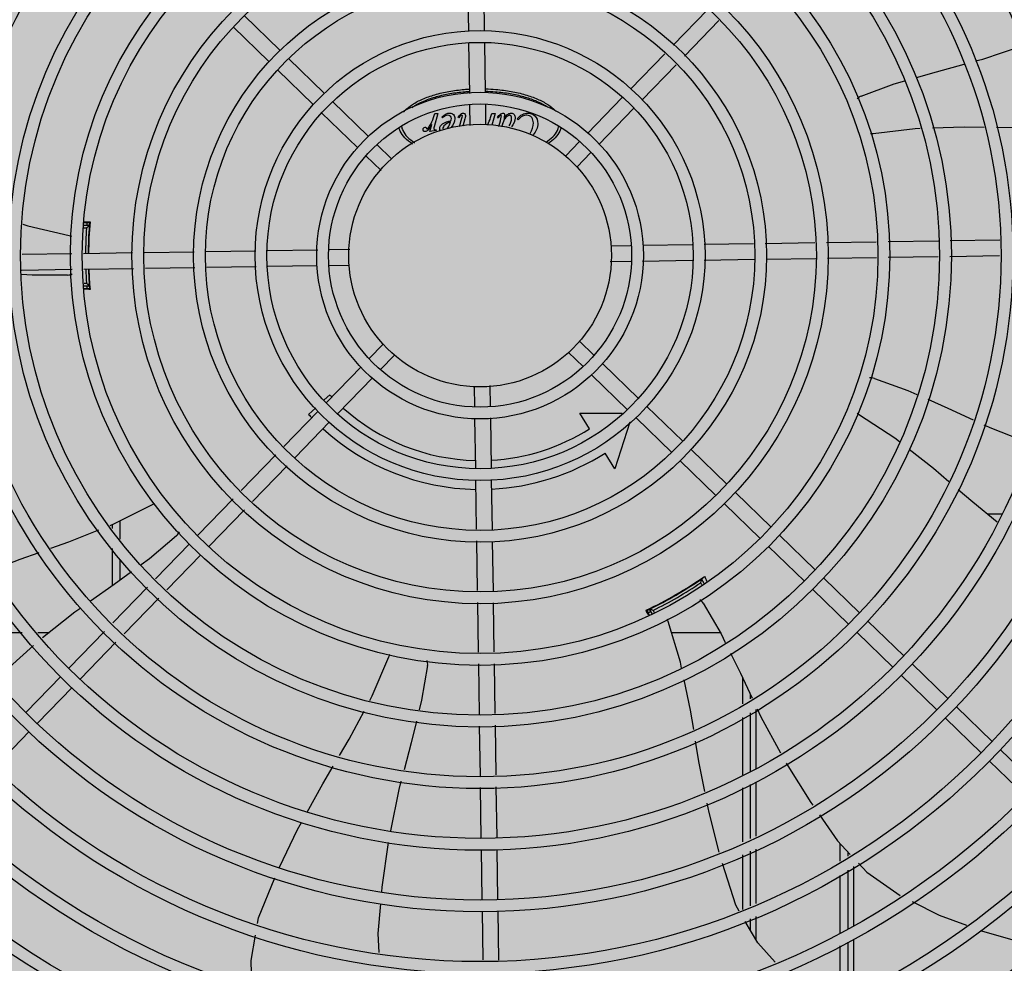
# Model space of a CAD drawing. Units: millimetres. Extents: x 3003 to 3489, y 1208 to 1442.
# Drawn here: x 3086 to 3086, y 1337 to 1337 of the extents above; entities that cross this region are included whole.
import ezdxf

# ---------------------------------------------------------------- set-up
doc = ezdxf.new("R2010")
doc.units = ezdxf.units.MM
doc.layers.add('-teeqpp', color=252, linetype='Continuous')
doc.layers.add('ARQ-GRADIL', color=32, linetype='Continuous', lineweight=15)

msp = doc.modelspace()

# ---------------------------------------------------------------- hatches: boundary and pattern name
at = {"layer": 'ARQ-GRADIL'}
h = msp.add_hatch(color=253, dxfattribs=at)
h.dxf.hatch_style = 1
h.paths.add_polyline_path([(3092.21401805694, 1334.907506136165), (3092.21401805694, 1335.027506136539), (3092.194018057387, 1335.027506136539), (3092.194018057387, 1335.057506144649), (3078.437266301319, 1335.057506136538), (3078.437266301319, 1343.026447036059), (3093.13726630168, 1343.026447036059), (3093.133980643775, 1334.907506136165), (3093.287266301674, 1334.907506136165), (3093.287266301674, 1343.176447036431), (3078.287266301325, 1343.176447036431), (3078.287266301325, 1334.907506136166)])
edge = h.paths.add_edge_path()
edge.add_line((3078.287266301325, 1343.176447036431), (3090.032764394947, 1343.176447036432))
edge.add_line((3093.287266301674, 1343.176447036431), (3078.287266301325, 1343.176447036431))
edge.add_line((3078.287266301325, 1335.101346897648), (3078.287266301325, 1343.176447036431))
edge.add_line((3078.437266301319, 1343.026447036059), (3078.437266301319, 1335.057506136538))
edge.add_line((3093.13726630168, 1343.026447036059), (3078.437266301319, 1343.026447036059))
edge.add_line((3078.287266301325, 1343.176447036431), (3078.287266301325, 1332.876447036618))
h = msp.add_hatch(color=253, dxfattribs=at)
h.dxf.hatch_style = 1
h.paths.add_polyline_path([(3087.832863196133, 1336.65385574227), (3087.836362971967, 1336.657355966361), (3087.831125108772, 1341.426296642364), (3085.603125112494, 1341.42615405129), (3085.601625283553, 1341.423474389443), (3085.600362975921, 1336.65721286399), (3085.603863199313, 1336.653713087866)])

# ---------------------------------------------------------------- linework, layer by layer
at = {"layer": '-teeqpp'}
for p, q in [((3086.223785959402, 1337.338495294878), (3086.223498235005, 1337.357542341889)), ((3086.229785274553, 1337.338585920015), (3086.229501740002, 1337.3573556024)), ((3086.301568960144, 1337.333252608159), (3086.314708423291, 1337.346795128041)), ((3086.151862098063, 1337.331320262828), (3086.138261562256, 1337.344516014994)), ((3086.305875199686, 1337.329074533039), (3086.319014662803, 1337.342617052921)), ((3086.147684024108, 1337.327014023752), (3086.134083487369, 1337.34020977685)), ((3086.224141931233, 1337.314930388087), (3086.223853928982, 1337.33399580823)), ((3086.230136497513, 1337.315335424931), (3086.229853244134, 1337.334086432436)), ((3086.168692316757, 1337.314990954788), (3086.155091778185, 1337.328186706954)), ((3086.285357980624, 1337.31654434962), (3086.29844877195, 1337.330036706605)), ((3086.164514240939, 1337.310684714781), (3086.150913702367, 1337.323880467878)), ((3086.289664218303, 1337.312366275431), (3086.302755010561, 1337.325858631486)), ((3086.268997151564, 1337.299681647064), (3086.282224425157, 1337.31331467008)), ((3086.185522531726, 1337.298661645816), (3086.171921994085, 1337.311857397982)), ((3086.224326840703, 1337.302689553553), (3086.224209141524, 1337.310481159331)), ((3086.230320674905, 1337.303143071325), (3086.230208456705, 1337.310571784468)), ((3086.273303391105, 1337.295503572875), (3086.286530663768, 1337.309136595891)), ((3086.18134445777, 1337.29435540674), (3086.167743919198, 1337.307551158906)), ((3086.210325476494, 1337.305727405788), (3086.210823596731, 1337.307286161312)), ((3086.212012209885, 1337.307286236749), (3086.210581928214, 1337.302232763113)), ((3086.210823596731, 1337.307286161312), (3086.212012209885, 1337.307286236749)), ((3086.213713384771, 1337.305627982446), (3086.213499843826, 1337.305869957746)), ((3086.220012316028, 1337.30562838664), (3086.219756077814, 1337.305792066583)), ((3086.220264164919, 1337.302382155636), (3086.221122648784, 1337.305443398037)), ((3086.222261450413, 1337.305279775837), (3086.221481608008, 1337.30247427182)), ((3086.232090599528, 1337.305728799046), (3086.232588724392, 1337.307287554571)), ((3086.233777332919, 1337.307287630008), (3086.232502074897, 1337.302781880216)), ((3086.232588724392, 1337.307287554571), (3086.233777332919, 1337.307287630008)), ((3086.234916235887, 1337.305522574426), (3086.234688462558, 1337.305778793374)), ((3086.24252481955, 1337.304903844686), (3086.242225864654, 1337.305202760117)), ((3086.208895214265, 1337.300367886515), (3086.209713544157, 1337.303115268552)), ((3086.211101576379, 1337.301072651835), (3086.211393389923, 1337.301072670461)), ((3086.211393389923, 1337.301072670461), (3086.21131511878, 1337.300787970738)), ((3086.235196898589, 1337.302329994121), (3086.23580598169, 1337.304540423059)), ((3086.21131511878, 1337.300787970738), (3086.208895214265, 1337.300367886515)), ((3086.194540194511, 1337.289912369416), (3086.188752209985, 1337.295528089011)), ((3086.260739005505, 1337.291170178295), (3086.265865489912, 1337.296453919576)), ((3086.190362119624, 1337.285606131272), (3086.184574136029, 1337.291221850866)), ((3086.265045244115, 1337.286992104107), (3086.270171729454, 1337.292275845387)), ((3086.078206018035, 1337.263685227686), (3086.076975668503, 1337.263685148524)), ((3086.079291085377, 1337.264685296768), (3086.077060179304, 1337.264685153344)), ((3086.077227876885, 1337.265728091204), (3086.079540057733, 1337.265728239284)), ((3086.079295231538, 1337.262185296358), (3086.079199777377, 1337.26218529077)), ((3086.277931462201, 1337.256949294673), (3086.285360175868, 1337.257061512524)), ((3086.290123815982, 1337.257133472094), (3086.30887482564, 1337.257416725473)), ((3086.313374311793, 1337.257484693394), (3086.332143994033, 1337.257768228964)), ((3086.336629072945, 1337.257835980819), (3086.355516235882, 1337.258121290558)), ((3086.360001313892, 1337.258189041482), (3086.378935802712, 1337.258475065546)), ((3086.383418167838, 1337.258542776422), (3086.402635206598, 1337.258833068737)), ((3086.407123158583, 1337.258900864364), (3086.426022425628, 1337.259186356643)), ((3086.072640877696, 1337.253848175832), (3086.053671972665, 1337.253561632091)), ((3086.095780365328, 1337.254197720752), (3086.077123242822, 1337.253915886709)), ((3086.119152608137, 1337.254550782347), (3086.100265445172, 1337.254265472607)), ((3086.142684733742, 1337.254906257929), (3086.123637685188, 1337.25461853327)), ((3086.166249640183, 1337.255262229906), (3086.147184219894, 1337.254974227713)), ((3086.178490473728, 1337.255447139346), (3086.170698868736, 1337.255329439731)), ((3086.360369305373, 1337.252193915972), (3086.379026428839, 1337.252475750015)), ((3086.383508793005, 1337.252543460892), (3086.402477698967, 1337.252830004634)), ((3086.406965651883, 1337.252897800261), (3086.425864917065, 1337.253183292539)), ((3086.119520598687, 1337.248555656837), (3086.100633434819, 1337.248270347097)), ((3086.142775358006, 1337.248906942399), (3086.124005676697, 1337.24862340776)), ((3086.166025854719, 1337.249258165562), (3086.147274846923, 1337.248974912183)), ((3086.178218208529, 1337.249442342983), (3086.170789493902, 1337.249330124201)), ((3086.277659196973, 1337.250944497378), (3086.285450802926, 1337.251062196994)), ((3086.289900030518, 1337.25112940775), (3086.308965450836, 1337.251417409943)), ((3086.313464936959, 1337.251485378796), (3086.332511984582, 1337.251773102523)), ((3086.336997062593, 1337.251840855309), (3086.355884227391, 1337.252126164117)), ((3086.072731504725, 1337.247848860302), (3086.053514464132, 1337.247558567056)), ((3086.096148355878, 1337.248202595243), (3086.077213867989, 1337.247916571179)), ((3086.077292893707, 1337.242685168364), (3086.078207362428, 1337.242685227038)), ((3086.077308000137, 1337.241685170063), (3086.0792925571, 1337.241685296723)), ((3086.079200928899, 1337.244185290614), (3086.079296383991, 1337.244185297133)), ((3086.079232062518, 1337.243251878151), (3086.07927818295, 1337.242597606347)), ((3086.079294346112, 1337.242383432889), (3086.079277797208, 1337.242601015919)), ((3086.079316219329, 1337.242106421234), (3086.079294346112, 1337.242383432889)), ((3086.07936670845, 1337.241521626094), (3086.079352736108, 1337.241675040068)), ((3086.077323752847, 1337.24064224431), (3086.079541663245, 1337.240642385872)), ((3086.191104426586, 1337.219399532617), (3086.185977942208, 1337.214115792268)), ((3086.265787551077, 1337.220785505453), (3086.271575534672, 1337.215169785859)), ((3086.195410665197, 1337.215221458429), (3086.190284180789, 1337.209937717148)), ((3086.26160947619, 1337.216479267308), (3086.267397460716, 1337.210863547714)), ((3086.274805214794, 1337.212036229984), (3086.288405752434, 1337.198840477818)), ((3086.182846279596, 1337.210888064781), (3086.169619007894, 1337.197255040833)), ((3086.270627138975, 1337.20772999184), (3086.284227676616, 1337.194534238742)), ((3086.187152519137, 1337.206709989661), (3086.173925246504, 1337.193076966645)), ((3086.23182283093, 1337.203702083172), (3086.231940529177, 1337.195910477394)), ((3086.168768292016, 1337.198260287137), (3086.170852911439, 1337.200191156322)), ((3086.225828995825, 1337.203248565399), (3086.225941214957, 1337.195819852257)), ((3086.166485452427, 1337.194025362225), (3086.153394660169, 1337.180533005239)), ((3086.162782828716, 1337.192716280313), (3086.165479492148, 1337.195214052068)), ((3086.266041480426, 1337.193197247886), (3086.282193855745, 1337.193198281655)), ((3086.269784445335, 1337.187281994463), (3086.266041480426, 1337.193197247886)), ((3086.291635428831, 1337.195706921013), (3086.305235967432, 1337.182511168846)), ((3086.170791691037, 1337.189847287105), (3086.15770089878, 1337.17635493105)), ((3086.226013174149, 1337.191056211793), (3086.226296426567, 1337.172305203357)), ((3086.232007738537, 1337.191461248638), (3086.23229574265, 1337.172395828494)), ((3086.285051360274, 1337.18974976273), (3086.279409209455, 1337.172071342671)), ((3086.287457355807, 1337.191400682868), (3086.301057892545, 1337.17820492977)), ((3086.150274471976, 1337.177317103685), (3086.137135010692, 1337.163774583803)), ((3086.279409209455, 1337.172071342671), (3086.275666244545, 1337.177986596094)), ((3086.308465647554, 1337.179377612041), (3086.322066184263, 1337.166181859875)), ((3086.304287571736, 1337.175071373896), (3086.317888109376, 1337.16187562173)), ((3086.154580709655, 1337.173139028565), (3086.141441249302, 1337.159596509614)), ((3086.226364395216, 1337.16780571671), (3086.226647930699, 1337.149036034325)), ((3086.232363711329, 1337.167896341847), (3086.232651435696, 1337.148849294835)), ((3086.325295864385, 1337.163048304), (3086.338896400163, 1337.149852551834)), ((3086.134014820635, 1337.160558682249), (3086.120608096723, 1337.146740702295)), ((3086.321117788567, 1337.158742065856), (3086.334718324374, 1337.145546312758)), ((3086.138321058314, 1337.156380607129), (3086.124914335304, 1337.142562627175)), ((3086.426823227476, 1337.154765758046), (3086.421283965886, 1337.154765404144)), ((3086.091081746693, 1337.145197264233), (3086.091081292964, 1337.15229233572)), ((3086.088081485955, 1337.14926794389), (3086.08808138447, 1337.150863984914)), ((3086.117474541256, 1337.143511022755), (3086.104512117729, 1337.13015097318)), ((3086.226715682204, 1337.144550956169), (3086.227000990343, 1337.125663792097)), ((3086.232719187202, 1337.144364215748), (3086.233004496272, 1337.125477052608)), ((3086.342126078423, 1337.14671899596), (3086.355726616092, 1337.133523242862)), ((3086.088082877467, 1337.127523823024), (3086.088081970795, 1337.141708537319)), ((3086.337948003536, 1337.142412756884), (3086.351548542137, 1337.129217003786)), ((3086.091082739454, 1337.129694840254), (3086.091082230602, 1337.137637857662)), ((3086.121780778935, 1337.139332948567), (3086.10881835634, 1337.12597289806)), ((3086.310317718641, 1337.128769005963), (3086.310270263711, 1337.128851188661)), ((3086.312568718465, 1337.127870403544), (3086.312113595733, 1337.128658584633)), ((3086.312283029386, 1337.130062632577), (3086.312185808419, 1337.129994946846)), ((3086.313427189612, 1337.128383484983), (3086.312436964289, 1337.130098354386)), ((3086.358956295283, 1337.130389686988), (3086.372556832924, 1337.117193933891)), ((3086.101389264061, 1337.126932324225), (3086.088238581272, 1337.11337824011)), ((3086.354778221327, 1337.126083448843), (3086.368378758037, 1337.112887695746)), ((3086.105695503603, 1337.122754250036), (3086.092544820814, 1337.109200165921)), ((3086.227068743711, 1337.121178714873), (3086.227354766145, 1337.102244225645)), ((3086.23307224964, 1337.120991974452), (3086.233354082228, 1337.102334851713)), ((3086.292582647132, 1337.116268597857), (3086.291540211197, 1337.118314165936)), ((3086.292191092841, 1337.118512444512), (3086.292180463016, 1337.118507853092)), ((3086.292519115624, 1337.118597080314), (3086.293632571512, 1337.116668800206)), ((3086.293927734266, 1337.11815741969), (3086.294540814982, 1337.117095688672)), ((3086.294681859507, 1337.119851095916), (3086.294729837521, 1337.119768007973)), ((3086.375786511183, 1337.114060378016), (3086.389387048853, 1337.10086462585)), ((3086.085115728564, 1337.110159592086), (3086.071601815448, 1337.096231133991)), ((3086.029472567766, 1337.109740327427), (3086.053727522593, 1337.109741879941)), ((3086.059704626546, 1337.109742262715), (3086.064118029418, 1337.109742544906)), ((3086.300942613902, 1337.109757702181), (3086.319537339338, 1337.109758891479)), ((3086.371608437227, 1337.10975413894), (3086.385208974897, 1337.096558387705)), ((3086.089421968077, 1337.105981517897), (3086.075908054058, 1337.092053058871)), ((3086.227422476731, 1337.097761860432), (3086.227712770414, 1337.078544821904)), ((3086.233421792814, 1337.0978524865), (3086.233708338214, 1337.078883581178)), ((3086.392616727112, 1337.097731069045), (3086.406217265684, 1337.084535316878)), ((3086.06846825905, 1337.093001455383), (3086.055272506127, 1337.079400917829)), ((3086.328085755041, 1337.082575187401), (3086.32808513219, 1337.092325354309)), ((3086.388438653156, 1337.0934248309), (3086.402039189866, 1337.080229078734)), ((3086.07277449766, 1337.088823380263), (3086.059578745669, 1337.07522284271)), ((3086.331085637487, 1337.08442469252), (3086.331085539087, 1337.08595999548)), ((3086.333096453934, 1337.080395967082), (3086.333096838104, 1337.057912784011)), ((3086.409446944875, 1337.081401761004), (3086.423047481584, 1337.068206007907)), ((3086.328087490153, 1337.055480294244), (3086.328086092209, 1337.077306947985)), ((3086.331087406389, 1337.056776327395), (3086.331085974655, 1337.079156453104)), ((3086.405268869988, 1337.07709552286), (3086.418869406697, 1337.063899768831)), ((3086.227780564935, 1337.074056869687), (3086.228066057475, 1337.055157603079)), ((3086.233776132735, 1337.074395628029), (3086.234061625276, 1337.055496362352)), ((3086.056445188339, 1337.071993164101), (3086.043608314691, 1337.058762514347)), ((3086.426277159843, 1337.065072452032), (3086.439877697513, 1337.051876699866)), ((3086.422099085888, 1337.060766212956), (3086.435699623557, 1337.04757046079)), ((3086.228133852025, 1337.050669650861), (3086.228422494008, 1337.031561890931)), ((3086.234129420757, 1337.051008410135), (3086.23442181012, 1337.031652517931)), ((3086.328089119269, 1337.030014915706), (3086.328087802204, 1337.050593548769)), ((3086.331089036436, 1337.031310947926), (3086.331087719401, 1337.051889580057)), ((3086.33309692626, 1337.052757603431), (3086.33309727731, 1337.032178554067)), ((3086.333097361362, 1337.027291708009), (3086.333097716283, 1337.006549052277)), ((3086.365089158279, 1337.029400742927), (3086.365089592101, 1337.022620797472)), ((3086.228490462657, 1337.027062405215), (3086.228776690244, 1337.008114566409)), ((3086.234489778769, 1337.027153030352), (3086.234776006327, 1337.008205192478)), ((3086.328090766662, 1337.004273913184), (3086.32808943132, 1337.025128169299)), ((3086.331090680221, 1337.005637063028), (3086.331089348517, 1337.026424200588)), ((3086.368089363284, 1337.026197101304), (3086.368089466835, 1337.024569556431)), ((3086.370341158427, 1336.998146927298), (3086.370339716245, 1337.020680213661)), ((3086.365089935002, 1337.01726988455), (3086.365091334693, 1336.995401447953)), ((3086.368089810668, 1337.019218644441), (3086.368091245457, 1336.996764596866)), ((3086.228844658893, 1337.003615079762), (3086.229124238408, 1336.985107276903)), ((3086.234843974976, 1337.00370570583), (3086.235126943341, 1336.984973423497)), ((3086.333097800772, 1337.00162012534), (3086.333097949579, 1336.992833422811)), ((3086.331091278857, 1336.996263472678), (3086.331090994542, 1337.000708239467)), ((3086.365091649975, 1336.990472625324), (3086.365092978681, 1336.969720282906)), ((3086.368091562573, 1336.991835774237), (3086.36809288604, 1336.971145443933)), ((3086.370342817957, 1336.97221431447), (3086.370341496818, 1336.992858136387))]:
    msp.add_line(p, q, dxfattribs=at)
for points in [[(3086.416756830192, 1337.327259442152), (3086.419513582528, 1337.328010375926), (3086.434511808925, 1337.333020993823)], [(3086.394216732543, 1337.320999635698), (3086.401843396815, 1337.323197052197), (3086.412426648501, 1337.326079909073)], [(3086.373170092337, 1337.313891724066), (3086.385798060611, 1337.318574021885), (3086.389829037637, 1337.319735439808)], [(3086.39565190715, 1337.301506344543), (3086.393732546057, 1337.301443753147), (3086.377746918223, 1337.299540846923)], [(3086.420001483827, 1337.301974046358), (3086.412446346584, 1337.302054021822), (3086.400305053204, 1337.301658085862)], [(3086.443861512656, 1337.302071933949), (3086.43217197903, 1337.301845213713), (3086.424718002104, 1337.301924119086)], [(3086.377746890284, 1337.299540857167), (3086.377155461479, 1337.299474198685), (3086.376735758661, 1337.299506582634)], [(3086.053975935166, 1337.265146470943), (3086.055910613198, 1337.26451292386), (3086.071582290678, 1337.260833874659)], [(3086.079333894027, 1337.264496799873), (3086.079342145399, 1337.264592686051), (3086.079351195555, 1337.264694815816), (3086.079359330163, 1337.264784853288), (3086.079366320729, 1337.264860801713), (3086.079372211751, 1337.264922218711), (3086.07937702602, 1337.264969412552), (3086.079380694034, 1337.265002732479), (3086.079383078161, 1337.265022587345)], [(3086.071582289776, 1337.260833862552), (3086.072160239869, 1337.260694407241), (3086.072540061649, 1337.260522100457)], [(3086.070974746762, 1337.245783095562), (3086.057507057018, 1337.245702192502), (3086.053473022867, 1337.245979120338)], [(3086.079352736108, 1337.241675040068), (3086.079344539073, 1337.241767249384), (3086.079335687637, 1337.241869727464), (3086.079326240883, 1337.241982797475), (3086.079316219329, 1337.242106421234)], [(3086.079385052565, 1337.241344441043), (3086.079385057251, 1337.241344418691), (3086.079383559946, 1337.241356381529), (3086.07938082177, 1337.24138009859), (3086.079377047993, 1337.241415376158), (3086.079372324616, 1337.241462544852), (3086.07936670845, 1337.241521626094)], [(3086.378240008037, 1337.206427391001), (3086.390923314916, 1337.201897138113), (3086.394443376469, 1337.200335270108)], [(3086.398550165423, 1337.198513067642), (3086.406186383726, 1337.195124841609), (3086.415790340673, 1337.190694826969)], [(3086.372521479511, 1337.192492074647), (3086.372026322772, 1337.192820610793), (3086.371724318523, 1337.19311631968)], [(3086.387723290608, 1337.182313993887), (3086.385989464309, 1337.183675050118), (3086.372521469267, 1337.192492068128)], [(3086.419874176979, 1337.188811076188), (3086.422816476129, 1337.187453884946), (3086.437612188499, 1337.181617785559)], [(3086.406625543589, 1337.167048542143), (3086.400716904623, 1337.172114006558), (3086.391425769877, 1337.179407547542)], [(3086.425032463346, 1337.151741905452), (3086.415693210044, 1337.15927484663), (3086.410090311764, 1337.164078202413)], [(3086.103284841504, 1337.158453714417), (3086.103817278649, 1337.158718411194), (3086.104220216584, 1337.158830894472)], [(3086.087173654479, 1337.150499670149), (3086.088914503677, 1337.151198355795), (3086.103284821015, 1337.158453717211)], [(3086.064574003321, 1337.141772832104), (3086.071538273026, 1337.144224455894), (3086.082874321683, 1337.148774145485)], [(3086.112493897191, 1337.14653365066), (3086.102229076539, 1337.137814827578), (3086.099021519897, 1337.135478156933)], [(3086.042097159384, 1337.133491350652), (3086.05293093335, 1337.13767413547), (3086.060150588556, 1337.140215662622)], [(3086.095343142732, 1337.132798498811), (3086.08873259359, 1337.127982784377), (3086.079736126833, 1337.121627642156)], [(3086.312681470895, 1337.130345231236), (3086.312687318291, 1337.130349865497), (3086.312686189033, 1337.130349046865), (3086.312669612772, 1337.130336717085), (3086.312642876946, 1337.130317084805), (3086.312607275103, 1337.130291275063), (3086.312562119637, 1337.130258931161), (3086.312507089474, 1337.130219899432), (3086.312441939036, 1337.130174007581), (3086.312366835932, 1337.130121287273), (3086.312283029386, 1337.130062632577)], [(3086.076009297175, 1337.118994994403), (3086.07377430667, 1337.117416188435), (3086.061521386654, 1337.107679047005)], [(3086.313047068586, 1337.120846021303), (3086.31985097959, 1337.109223109984), (3086.321456263438, 1337.105942394899)], [(3086.299708952239, 1337.113846781978), (3086.299540845458, 1337.114416610764), (3086.299499595872, 1337.114836879389)], [(3086.304827921077, 1337.096202099079), (3086.304358699053, 1337.098434905836), (3086.299708938269, 1337.113846785703)], [(3086.058049826547, 1337.104833224171), (3086.044889195952, 1337.092997058609), (3086.04404114063, 1337.092155899235)], [(3086.18611042523, 1337.083880820626), (3086.187034672169, 1337.085609459632), (3086.193379083313, 1337.100403974147)], [(3086.193379105635, 1337.100403999293), (3086.193616863266, 1337.100949068868), (3086.193854256197, 1337.101295723894)], [(3086.323436715916, 1337.101894948946), (3086.327190014198, 1337.094224344322), (3086.331646295569, 1337.084770352894)], [(3086.208095715453, 1337.097192149924), (3086.205836756722, 1337.083915042074), (3086.20494846416, 1337.080332874635)], [(3086.309413272814, 1337.072833959327), (3086.308209298338, 1337.080111660377), (3086.305765358628, 1337.091741258593)], [(3086.174519229141, 1337.062864711822), (3086.178206621596, 1337.06909815626), (3086.183945247539, 1337.079831238219)], [(3086.333570472822, 1337.080688212381), (3086.334998602294, 1337.077658437507), (3086.342481851853, 1337.063860759453)], [(3086.203859286367, 1337.075940605567), (3086.201817766224, 1337.067707888165), (3086.199117661351, 1337.057461220154)], [(3086.313667625494, 1337.049250585341), (3086.311428974629, 1337.060649559216), (3086.310163846195, 1337.068296931998)], [(3086.162237814525, 1337.041381432989), (3086.168163111593, 1337.052119854221), (3086.172156566156, 1337.058870690258)], [(3086.344685784235, 1337.05994633151), (3086.354030904432, 1337.044971827732), (3086.35473903561, 1337.043951674679)], [(3086.197962163845, 1337.053076203295), (3086.197151132873, 1337.049998404772), (3086.193928370935, 1337.034195537062)], [(3086.319156217723, 1337.026155698427), (3086.315249986524, 1337.041193371953), (3086.314552303214, 1337.044745904708)], [(3086.357299402137, 1337.040263144614), (3086.364124272818, 1337.030431055778), (3086.36903707018, 1337.025185132713)], [(3086.151749816126, 1337.020391865948), (3086.158583925207, 1337.034759484546), (3086.160052994716, 1337.037421881535)], [(3086.19312675645, 1337.029777772108), (3086.19072016653, 1337.012725273461), (3086.190561433074, 1337.01099242022)], [(3086.326758990398, 1337.003668759332), (3086.325468740876, 1337.005874212214), (3086.320347665415, 1337.021783549653)], [(3086.372152866635, 1337.021858061047), (3086.37530614763, 1337.018490964861), (3086.388023728402, 1337.009633764939)], [(3086.143336138993, 1336.998946800211), (3086.143709051931, 1337.001134899759), (3086.149886618498, 1337.016304753104)], [(3086.190148764944, 1337.00648746764), (3086.189105502838, 1336.995098497101), (3086.189498889477, 1336.987885670119)], [(3086.392637249009, 1337.007279635721), (3086.402880667286, 1337.002168927656), (3086.413335135977, 1336.998278606066)], [(3086.340391422345, 1336.98417789893), (3086.333802206979, 1336.991629618534), (3086.329036996219, 1336.999774910824)], [(3086.141191737769, 1336.975013740675), (3086.140936409981, 1336.984866287874), (3086.142573347911, 1336.994471096748)], [(3086.41853465994, 1336.996343758271), (3086.41938357173, 1336.996027860173), (3086.437610079111, 1336.990894912125), (3086.44126289607, 1336.990099519805)]]:
    msp.add_lwpolyline(points, dxfattribs=at)
for radius in [0.4139499999999998, 0.4094499999999998, 0.3904999999999998, 0.3859999999999998, 0.3670499999999998, 0.3625499999999999, 0.3435999999999998, 0.3390999999999998, 0.3201499999999998, 0.3156499999999998, 0.2966999999999999, 0.2921999999999998, 0.2732499999999998, 0.2687499999999998, 0.2497999999999999, 0.2452999999999999, 0.2263499999999999, 0.2218499999999999, 0.2028999999999999, 0.1983999999999999, 0.1794499999999999, 0.1749499999999999, 0.1559999999999999, 0.1514999999999999, 0.1325499999999999, 0.1280499999999999, 0.1091, 0.1046, 0.08564999999999996, 0.08114999999999996, 0.06219999999999998, 0.05769999999999998, 0.04999999999999998]:
    msp.add_circle((3086.228074836762, 1337.253195818828), radius, dxfattribs=at)
for centre, radius, start, end in [((3086.375139802737, 1337.309296048561), 0.004999999321499997, 113.2000533091506, 134.4867570159981), ((3086.228077135092, 1337.253194818587), 0.1502378125909999, 175.9960438036003, 179.7205744126645), ((3086.228077135092, 1337.253194818587), 0.1502116319875999, 175.2051694673646, 175.6128828931107), ((3086.228077135092, 1337.253194818587), 0.1492290860554999, 175.5839160031, 179.7128294704355), ((3086.228077135092, 1337.253194818587), 0.1490699417010999, 175.0578789763921, 179.7117903080867), ((3086.228077135092, 1337.253194818587), 0.1492029054520999, 175.1702082567036, 175.5831389495353), ((3086.228077135092, 1337.253194818587), 0.1491767625947999, 176.1856190870351, 179.7123804332095), ((3086.228077135092, 1337.253194818587), 0.1491331282558999, 176.1845077860187, 176.5419517740102), ((3086.070695680551, 1337.250775301212), 0.004999999410299998, 273.1998680808176, 294.4335647995965), ((3086.228077135092, 1337.253194818587), 0.1502378125909999, 182.0093239923329, 184.0112899555205), ((3086.228077135092, 1337.253194818587), 0.1492290860554999, 182.01730983803, 184.4234177900821), ((3086.228077135092, 1337.253194818587), 0.1491767625947999, 182.0179625791573, 183.8217146704343), ((3086.228077135092, 1337.253194818587), 0.1490699417010999, 182.0183452537297, 184.9494548175465), ((3086.228077135092, 1337.253194818587), 0.1502116319875999, 184.394450882108, 184.8010315017024), ((3086.228077135092, 1337.253194818587), 0.1491331282558999, 183.4653819693669, 183.8228259808677), ((3086.228077135092, 1337.253194818587), 0.1492029054520999, 184.4241947977369, 184.837125485376), ((3086.376794849623, 1337.201640793437), 0.004999999321799997, 73.20005326402313, 94.49600259124412), ((3086.228077135092, 1337.253194818587), 0.07799999999999996, 222.8072493110176, 223.659049712406), ((3086.228077135092, 1337.253194818587), 0.08899999999999997, 222.8072493110176, 223.9317965760213), ((3086.228077135092, 1337.253194818587), 0.07799999999999996, 228.0679678358348, 268.6591217146311), ((3086.228077135092, 1337.253194818587), 0.08899999999999997, 227.7956777026839, 268.9322391410819), ((3086.228077135092, 1337.253194818587), 0.07799999999999996, 273.0680457862793, 302.3241850518265), ((3086.228077135092, 1337.253194818587), 0.08899999999999997, 272.7961451932853, 302.3241850518265), ((3086.10907118277, 1337.150178512873), 0.004999999348799997, 313.1999403406302, 334.4491958387339), ((3086.228077135092, 1337.253194818587), 0.1490699417010999, 295.0788722248882, 304.9747374622041), ((3086.228077135092, 1337.253194818587), 0.1492290860554999, 295.583915975655, 304.4234177759209), ((3086.228077135092, 1337.253194818587), 0.1491767625947999, 296.1856191039296, 303.8217146438154), ((3086.228077135092, 1337.253194818587), 0.1502378125909999, 295.9960437539909, 304.011289902408), ((3086.228077135092, 1337.253194818587), 0.1491331663328999, 303.449954959316, 303.8228260117144), ((3086.228077135092, 1337.253194818587), 0.1492029054520999, 304.424194815104, 304.9756786941016), ((3086.308863226105, 1337.11810824027), 0.004999999410299998, 33.199868037336, 54.49004421229038), ((3086.228077135092, 1337.253194818587), 0.1492029054520999, 295.1919971658797, 295.5831389745318), ((3086.228077135092, 1337.253194818587), 0.1502116319875999, 295.2055681942333, 295.61288289847), ((3086.228077135092, 1337.253194818587), 0.1491331663328999, 296.1845078097012, 296.5413736844576), ((3086.20313089255, 1337.097784198203), 0.004999999319099998, 353.1999430313452, 14.47147305577795)]:
    msp.add_arc(centre, radius, start, end, dxfattribs=at)
for points, start_tangent, end_tangent in [([(3086.198885800301, 1337.30774090098), (3086.199433339511, 1337.308359211625), (3086.202297897528, 1337.310693367699), (3086.206153014805, 1337.312739356735), (3086.210850540853, 1337.314418556483), (3086.216209951773, 1337.315666432807), (3086.222025288137, 1337.316435032838), (3086.224116263284, 1337.31658410033)], (0.6347057512905487, 0.7727539124965338), (0.9984307623001099, 0.05600011511435899)), ([(3086.230116744161, 1337.316665538901), (3086.234120888678, 1337.316435806767), (3086.23993632353, 1337.315667950862), (3086.245295893647, 1337.314420760923), (3086.249993634773, 1337.31274216281), (3086.253849014333, 1337.310696666443), (3086.256713870053, 1337.308362877311), (3086.256934408229, 1337.308124642202)], (0.9995875988850547, -0.02871640916290186), (0.6691114279549634, -0.7431620933417358)), ([(3086.224131580369, 1337.315586169565), (3086.222220441893, 1337.315454259829), (3086.216592693337, 1337.314742578508), (3086.211406163274, 1337.31358712198), (3086.206860165591, 1337.312032294774), (3086.203129402143, 1337.310137850547), (3086.202087853641, 1337.309439525322)], (-0.9984762933733817, -0.05518234836750721), (-0.8106032587397395, -0.5855957282293955)), ([(3086.253707115523, 1337.30969051955), (3086.253017579772, 1337.31014104312), (3086.249286573161, 1337.31203501051), (3086.244740377834, 1337.31358925564), (3086.239553698556, 1337.314744047203), (3086.233925860563, 1337.315455009544), (3086.230132340642, 1337.31566542791)], (-0.8248941059758865, 0.5652872844193851), (-0.9995906439556882, 0.02861021699066256)), ([(3086.208876092175, 1337.302515676559), (3086.210325476494, 1337.305727405788)], (0.5792944899722341, 0.8151183312181178), (0.3017588113140955, 0.9533842980636426)), ([(3086.213499843826, 1337.305869957746), (3086.215229302658, 1337.307136976474)], (0.7425250308346873, 0.6698183175936194), (0.9118967266045214, 0.4104197363772348)), ([(3086.214822185618, 1337.306356824317), (3086.213713384771, 1337.305627982446)], (-0.8867230665786219, -0.4623009876664821), (-0.7915538656025071, -0.6110994009567746)), ([(3086.215820081167, 1337.306617437245), (3086.214822185618, 1337.306356824317)], (-0.9999999979520531, -6.399917331812741e-05), (-0.8867230665608045, -0.4623009877006574)), ([(3086.215229302658, 1337.307136976474), (3086.216496186112, 1337.307428873458)], (0.9118967266033817, 0.4104197363797673), (0.9999999979520531, 6.399917331812741e-05)), ([(3086.216796960579, 1337.306263545842), (3086.215820081167, 1337.306617437245)], (-0.73211251751351, 0.6811837209593536), (-0.9999999979520531, -6.399917331812741e-05)), ([(3086.216496186112, 1337.307428873458), (3086.217933942752, 1337.30687380241)], (0.9999999979520531, 6.399917331812741e-05), (0.7203651998107898, -0.6935949674713344)), ([(3086.217172473683, 1337.305386208312), (3086.216796960579, 1337.306263545842)], (-6.399917331812741e-05, 0.9999999979520531), (-0.7321125175235889, 0.6811837209485213)), ([(3086.217001717639, 1337.304432461352), (3086.217172473683, 1337.305386208312)], (0.2940208717781194, 0.9557989992455709), (-6.399917331812741e-05, 0.9999999979520531)), ([(3086.218510555437, 1337.305329354794), (3086.217051877246, 1337.301976783515)], (6.399917331812741e-05, -0.9999999979520531), (-0.6717673381505537, -0.7407622043504378)), ([(3086.217933942752, 1337.30687380241), (3086.218510555437, 1337.305329354794)], (0.7203651998399421, -0.6935949674410572), (6.399917331812741e-05, -0.9999999979520531)), ([(3086.219756077814, 1337.305792066583), (3086.220503343428, 1337.306809913681)], (0.4374122956534169, 0.8992610764462169), (0.6674973954565249, 0.7446121319578107)), ([(3086.221108338897, 1337.306617775315), (3086.220012316028, 1337.30562838664)], (-0.9999999979520531, -6.399917331812741e-05), (-0.5786969808496651, -0.8155426441060472)), ([(3086.220503343428, 1337.306809913681), (3086.221713269289, 1337.307429206872)], (0.6674973954209691, 0.7446121319896839), (0.9999999979520531, 6.399917331812741e-05)), ([(3086.22133264171, 1337.306411339284), (3086.221108338897, 1337.306617775315)], (-0.02569253049165787, 0.9996698924529714), (-0.9999999979520531, -6.399917331812741e-05)), ([(3086.221122648784, 1337.305443398037), (3086.22133264171, 1337.306411339284)], (0.2700194223320407, 0.9628548756502566), (-0.0256925305052887, 0.9996698924526215)), ([(3086.221713269289, 1337.307429206872), (3086.22240493023, 1337.306952875422)], (0.9999999979520531, 6.399917331812741e-05), (0.3750379340366198, -0.9270094649104421)), ([(3086.22240493023, 1337.306952875422), (3086.222261450413, 1337.305279775837)], (0.3750379339886341, -0.9270094649298557), (-0.2746611099291555, -0.9615410936057204)), ([(3086.230972289616, 1337.303037382045), (3086.232090599528, 1337.305728799046)], (0.4980192875537918, 0.867165952528358), (0.3017588113099577, 0.9533842980649524)), ([(3086.234688462558, 1337.305778793374), (3086.235941046863, 1337.30709559595)], (0.6162597163717908, 0.7875429905582049), (0.8234733799110264, 0.5673549088338895)), ([(3086.236047840982, 1337.306618730852), (3086.234916235887, 1337.305522574426)], (-0.9999999979520531, -6.399917331812741e-05), (-0.6227879433204719, -0.7823906809610255)), ([(3086.23580598169, 1337.304540423059), (3086.236104835304, 1337.305743292288)], (0.2656494157231269, 0.9640697007612897), (0.1914421181877514, 0.9815039049253891)), ([(3086.235941046863, 1337.30709559595), (3086.236773768977, 1337.307430171722)], (0.8234733798984273, 0.5673549088521761), (0.9999999979520531, 6.399917331812741e-05)), ([(3086.236190200186, 1337.30640521677), (3086.236047840982, 1337.306618730852)], (-6.399917331812741e-05, 0.9999999979520531), (-0.9999999979520531, -6.399917331812741e-05)), ([(3086.236104835304, 1337.305743292288), (3086.236190200186, 1337.30640521677)], (0.1914421181877514, 0.9815039049253891), (-6.399917331812741e-05, 0.9999999979520531)), ([(3086.237311102143, 1337.304937124567), (3086.236674374303, 1337.303479984717)], (-0.5033484399879008, -0.8640835306622545), (-0.3465911022583297, -0.9380163153353763)), ([(3086.236773768977, 1337.307430171722), (3086.237223798743, 1337.30726825291)], (0.9999999979520531, 6.399917331812741e-05), (0.7399809474112989, -0.6726278298348028)), ([(3086.23709418495, 1337.305316307896), (3086.238746819857, 1337.307078793028)], (0.5800169199968271, 0.8146044270180437), (0.8792622369025598, 0.4763380299294896)), ([(3086.237400140598, 1337.30678963972), (3086.23709418495, 1337.305316307896)], (6.399917331812741e-05, -0.9999999979520531), (-0.2592698000320358, -0.9658049341307738)), ([(3086.237223798743, 1337.30726825291), (3086.237400140598, 1337.30678963972)], (0.7399809473943609, -0.6726278298534369), (6.399917331812741e-05, -0.9999999979520531)), ([(3086.238282744437, 1337.306142009178), (3086.237311102143, 1337.304937124567)], (-0.7656644271046887, -0.6432402234518992), (-0.5033484399799557, -0.8640835306668825)), ([(3086.239229334969, 1337.30658335177), (3086.238282744437, 1337.306142009178)], (-0.9999999979520531, -6.399917331812741e-05), (-0.7656644271255999, -0.643240223427008)), ([(3086.238746819857, 1337.307078793028), (3086.239997966345, 1337.307430377544)], (0.8792622369123777, 0.4763380299113669), (0.9999999979520531, 6.399917331812741e-05)), ([(3086.239135538794, 1337.302527278976), (3086.240104852724, 1337.305480204837)], (0.4954964037306339, 0.8686099895177402), (-6.399917331812741e-05, 0.9999999979520531)), ([(3086.239884158726, 1337.306263110915), (3086.239229334969, 1337.30658335177)], (-0.5735187023028937, 0.8191924670727908), (-0.9999999979520531, -6.399917331812741e-05)), ([(3086.240104852724, 1337.305480204837), (3086.239884158726, 1337.306263110915)], (-6.399917331812741e-05, 0.9999999979520531), (-0.5735187023902709, 0.8191924670116177)), ([(3086.239997966345, 1337.307430377544), (3086.241037146464, 1337.306903749087)], (0.9999999979520531, 6.399917331812741e-05), (0.605132056264906, -0.7961251123288394)), ([(3086.241442922254, 1337.305608403252), (3086.240020109791, 1337.302170229459)], (6.399917331812741e-05, -0.9999999979520531), (-0.6209503476684015, -0.7838499000003074)), ([(3086.241037146464, 1337.306903749087), (3086.241442922254, 1337.305608403252)], (0.605132056264906, -0.7961251123288394), (6.399917331812741e-05, -0.9999999979520531)), ([(3086.242225864654, 1337.305202760117), (3086.244183837304, 1337.30694518456)], (0.6335527971814948, 0.7736994592110713), (0.8831484678569698, 0.4690935767220518)), ([(3086.244240035433, 1337.306242032291), (3086.24252481955, 1337.304903844686)], (-0.894398567867768, -0.4472708371849057), (-0.710871953671132, -0.7033214524552681)), ([(3086.244183837304, 1337.30694518456), (3086.246197252635, 1337.307445003965)], (0.8831484678532207, 0.469093576729111), (0.9999999979520531, 6.399917331812741e-05)), ([(3086.245848551464, 1337.306605129817), (3086.244240035433, 1337.306242032291)], (-0.9999999979520531, -6.399917331812741e-05), (-0.894398567867768, -0.4472708371849057)), ([(3086.247748960987, 1337.305765392573), (3086.245848551464, 1337.306605129817)], (-0.5984271501946626, 0.8011772250319494), (-0.9999999979520531, -6.399917331812741e-05)), ([(3086.246197252635, 1337.307445003965), (3086.248925075676, 1337.306386572623)], (0.9999999979520531, 6.399917331812741e-05), (0.7291524973000614, -0.6843512516837271)), ([(3086.248375427399, 1337.303722727427), (3086.247748960987, 1337.305765392573)], (-6.399917331812741e-05, 0.9999999979520531), (-0.5984271501946626, 0.8011772250319494)), ([(3086.248925075676, 1337.306386572623), (3086.250055156982, 1337.303480841534)], (0.7291524972924129, -0.6843512516918763), (6.399917331812741e-05, -0.9999999979520531)), ([(3086.202361019284, 1337.295652620809), (3086.202298856878, 1337.295692970359), (3086.199434001158, 1337.298026759492), (3086.197669761007, 1337.300559153163), (3086.197222328788, 1337.301874425576)], (-0.8397495320323705, 0.5429739620381585), (-0.2198875465406243, 0.9755252261609363)), ([(3086.198144710258, 1337.302335706854), (3086.198650533114, 1337.300754306221), (3086.200357856592, 1337.298409501405), (3086.203130291439, 1337.296248594613), (3086.203222470866, 1337.296191463561)], (0.162934603025237, -0.9866368709596295), (0.8513857520602943, -0.5245400853974154)), ([(3086.206389822516, 1337.301221817115), (3086.20661577281, 1337.301842881681)], (-6.399917331812741e-05, 0.9999999979520531), (0.7155270261211981, 0.6985850520088118)), ([(3086.206591054898, 1337.300590166205), (3086.206389822516, 1337.301221817115)], (-0.6790933349079402, 0.734051934459417), (-6.399917331812741e-05, 0.9999999979520531)), ([(3086.20661577281, 1337.301842881681), (3086.207129982343, 1337.302061724791)], (0.7155270261135204, 0.6985850520166758), (0.9999999979520531, 6.399917331812741e-05)), ([(3086.207129982343, 1337.302061724791), (3086.207467838641, 1337.301944502944)], (0.9999999979520531, 6.399917331812741e-05), (0.7612854899470609, -0.6484168433932489)), ([(3086.207467838641, 1337.301944502944), (3086.207742115089, 1337.301535071188)], (0.7612854899452585, -0.6484168433953643), (0.406199472937427, -0.9137844320108311)), ([(3086.207742115089, 1337.301535071188), (3086.207884470655, 1337.301428319269)], (0.5145489435794005, -0.8574610105779289), (0.9999999979520531, 6.399917331812741e-05)), ([(3086.207884470655, 1337.301428319269), (3086.208876092175, 1337.302515676559)], (0.9999999979520531, 6.399917331812741e-05), (0.5792944899792691, 0.8151183312131187)), ([(3086.209713544157, 1337.303115268552), (3086.208176318628, 1337.300930117571)], (-0.5218500569380662, -0.8530372313526168), (-0.7001617477457159, -0.7139842624271663)), ([(3086.210581928214, 1337.302232763113), (3086.210517927756, 1337.301357312442)], (-0.2723317929253611, -0.9622034060228942), (0.2941482287300279, -0.95575981268046)), ([(3086.210517927756, 1337.301357312442), (3086.211101576379, 1337.301072651835)], (0.2941482286820085, -0.9557598126952385), (0.9999999979520531, 6.399917331812741e-05)), ([(3086.212695854904, 1337.301492682972), (3086.213834110254, 1337.303343843983)], (-6.399917331812741e-05, 0.9999999979520531), (0.7977093375465516, 0.6030421318540207)), ([(3086.213069101897, 1337.300663902739), (3086.212695854904, 1337.301492682972)], (-0.7820126575015106, 0.623262547813861), (-6.399917331812741e-05, 0.9999999979520531)), ([(3086.213834110254, 1337.303343843983), (3086.217001717639, 1337.304432461352)], (0.7977093375370806, 0.6030421318665492), (0.9939402372512863, 0.109921812088669)), ([(3086.214617473873, 1337.302866471314), (3086.213848888568, 1337.301378880942)], (-0.6876973340688555, -0.725997504620084), (6.399917331812741e-05, -0.9999999979520531)), ([(3086.216838044361, 1337.303976937511), (3086.214617473873, 1337.302866471314)], (-0.9794435524508334, -0.2017184363475286), (-0.6876973340782266, -0.7259975046112072)), ([(3086.215621110968, 1337.301656572462), (3086.216838044361, 1337.303976937511)], (0.6730986711636154, 0.7395526883716775), (0.2954721131963073, 0.9553513648513353)), ([(3086.236674374303, 1337.303479984717), (3086.236324452983, 1337.302140839712)], (-0.3465911022416988, -0.9380163153415215), (-0.1141080860895678, -0.9934683410602353)), ([(3086.247137249548, 1337.299722646677), (3086.248375427399, 1337.303722727427)], (0.5681377337399183, 0.8229334818202928), (-6.399917331812741e-05, 0.9999999979520531)), ([(3086.250055156982, 1337.303480841534), (3086.248276070327, 1337.299217380898)], (6.399917331812741e-05, -0.9999999979520531), (-0.6800914921016438, -0.7331272484166445)), ([(3086.253239348457, 1337.296391566598), (3086.255790626731, 1337.298413048813), (3086.257497649945, 1337.300758072489), (3086.258028981901, 1337.302512936608)], (0.841441957054749, 0.5403475112442682), (0.1304342101067014, 0.9914569667080064)), ([(3086.258914689431, 1337.301830332109), (3086.258478447867, 1337.30056304516), (3086.2567145317, 1337.298030425177), (3086.254024680601, 1337.295811425277)], (-0.2274303357781969, -0.9737943532223924), (-0.8321030506390621, -0.5546210536187453)), ([(3086.207101620573, 1337.300367771031), (3086.206591054898, 1337.300590166205)], (-0.9999999979520531, -6.399917331812741e-05), (-0.6790933349092662, 0.7340519344581903)), ([(3086.208176318628, 1337.300930117571), (3086.207101620573, 1337.300367771031)], (-0.7001617477411237, -0.7139842624316695), (-0.9999999979520531, -6.399917331812741e-05)), ([(3086.077269192449, 1337.265985098982), (3086.077708038602, 1337.265995120944), (3086.079561400881, 1337.266037099378)], (0.9997385697759359, 0.02286464743587666), (0.9997469528268799, 0.02249511754511771)), ([(3086.078206018035, 1337.263685227686), (3086.078567936739, 1337.264019578078), (3086.078929623399, 1337.264352921711), (3086.07929112263, 1337.264685296768)], (0.7341239470070441, 0.6790154861494686), (0.7365414077106416, 0.6763924561433448)), ([(3086.079332045089, 1337.264505766646), (3086.07928361, 1337.263863664435), (3086.079230791001, 1337.263118706958)], (-0.1924195457368436, -0.981312752601548), (-0.06656657638721926, -0.9977819856602367)), ([(3086.079371822109, 1337.264677979366), (3086.079336634152, 1337.264528084861), (3086.079332045089, 1337.264505766646)], (-0.1994110835059899, -0.9799159248501716), (-0.192419545820415, -0.9813127525851612)), ([(3086.079363368844, 1337.265065908746), (3086.07937627549, 1337.26496329935), (3086.079371822109, 1337.264677979366)], (-0.04568807281755398, -0.9989557547770663), (-0.1994110836250131, -0.9799159248259508)), ([(3086.079394086976, 1337.265105391235), (3086.079363368844, 1337.265065908746)], (-0.9999917914176303, -0.004051801742338564), (-0.04568807277686648, -0.9989557547789274)), ([(3086.079393201143, 1337.265026197152), (3086.079402841408, 1337.265105386579)], (0.1611667228091521, 0.986927194609085), (0.0798498888835879, 0.9968068996778059)), ([(3086.078207362428, 1337.242685227038), (3086.078569322605, 1337.24235092228), (3086.078931052892, 1337.242017625214), (3086.079292595284, 1337.241685296723)], (0.734210853852646, -0.6789215139358666), (0.736627978823934, -0.6762981744864954)), ([(3086.079317669427, 1337.242600238265), (3086.079275792798, 1337.243251899572)], (-0.08450607187499778, 0.9964229643159868), (-0.06671559810196441, 0.9977720325655042)), ([(3086.079280235411, 1337.242597723694), (3086.079284977618, 1337.242506927194), (3086.079338086201, 1337.241842514218), (3086.079377782487, 1337.241407304385)], (0.057604639759286, -0.9983394740659127), (-0.1612419556181727, -0.9869149060321399)), ([(3086.079371510582, 1337.241842454614), (3086.079326150138, 1337.242507153505), (3086.079317669427, 1337.242600238265)], (0.06414479432582779, 0.997940602120636), (-0.08450607186123334, 0.9964229643171539)), ([(3086.079404366275, 1337.24126521995), (3086.079399538415, 1337.241407182382), (3086.079371510582, 1337.241842454614)], (0.9999894056746016, 0.004603100971848894), (0.0641447943435347, 0.9979406021194978)), ([(3086.079377782487, 1337.241407304385), (3086.079364896387, 1337.241304527351)], (-0.1612419554402779, -0.9869149060612045), (0.04723384566037375, -0.99888385902673)), ([(3086.079364896387, 1337.241304527351), (3086.079395611813, 1337.241265215294)], (0.0472338456982185, -0.9988838590249407), (0.99999249079385, -0.003875352359702083)), ([(3086.079394627871, 1337.241344784701), (3086.079404339266, 1337.241265218088)], (0.1616628923128189, -0.9868460413099172), (0.07996535804862683, -0.9967976432115775)), ([(3086.079563046441, 1337.240333528572), (3086.077709678487, 1337.24037527045), (3086.077327654303, 1337.240383942926)], (-0.9997498239747262, 0.0223671514168546), (-0.9997416968299518, 0.02272750799293407)), ([(3086.312196717757, 1337.129993417615), (3086.311708886248, 1337.129667115712), (3086.311110511203, 1337.129262674914)], (-0.780027872401559, -0.6257447708744345), (-0.8307549057832649, -0.5566383803844637)), ([(3086.312113595733, 1337.128658584633), (3086.312222131309, 1337.12913920203), (3086.312329909982, 1337.129619119072), (3086.312436943742, 1337.130098387913)], (0.2208578513253094, 0.975306008136917), (0.2173774102580876, 0.9760876300360983)), ([(3086.31225726391, 1337.130044699961), (3086.312196717757, 1337.129993417615)], (-0.7436246784035797, -0.6685972911021796), (-0.7800278722180594, -0.6257447711031769)), ([(3086.312732015605, 1337.130350792163), (3086.312629267878, 1337.130306956672), (3086.31225726391, 1337.130044699961)], (-0.8246553008863182, -0.5656356024156335), (-0.743624678009359, -0.6685972915406385)), ([(3086.312749236632, 1337.130397644208), (3086.312732015605, 1337.130350792163)], (0.476891047583809, -0.8789624159965075), (-0.8246553010451593, -0.5656356021840547)), ([(3086.313526292316, 1337.131046183722), (3086.314321555269, 1337.129395157413), (3086.314499946645, 1337.129024633521)], (0.4340917684867392, -0.9008686566487122), (0.433766555219256, -0.9010252913060881)), ([(3086.292340915838, 1337.116176450008), (3086.292138011034, 1337.116553072201), (3086.29126273679, 1337.118178421946)], (-0.47432832925487, 0.8803480198570812), (-0.4740050339535614, 0.8805221336154381)), ([(3086.292152212743, 1337.118467362912), (3086.292103802421, 1337.118476234691)], (-0.905671837789531, -0.4239793889270255), (-0.5228835842697387, 0.8524041044605734)), ([(3086.292242315088, 1337.118534804636), (3086.292152212743, 1337.118467362912)], (-0.7730500377286813, -0.6343450474053416), (-0.9056718375787491, -0.4239793893772808)), ([(3086.292728339015, 1337.118752014206), (3086.292655414886, 1337.118725894333), (3086.292242315088, 1337.118534804636)], (-0.932293280928986, -0.3617032462318617), (-0.7730500377052005, -0.6343450474339573)), ([(3086.293927734266, 1337.11815741969), (3086.293457218576, 1337.118303673656), (3086.292987689564, 1337.118450232164), (3086.292519096939, 1337.11859711291)], (-0.9551066340795933, 0.2962622445353962), (-0.9540437538056649, 0.299667341938351)), ([(3086.293256563206, 1337.119012087898), (3086.292728339015, 1337.118752014206)], (-0.8885133633490663, -0.4588507416907275), (-0.9322932809109071, -0.3617032462784607)), ([(3086.293905968762, 1337.119328158291), (3086.293256563206, 1337.119012087898)], (-0.8973841133033517, -0.4412502160801264), (-0.8885133633887643, -0.4588507416138562))]:
    msp.add_spline(points, degree=3, dxfattribs=dict(at, start_tangent=start_tangent, end_tangent=end_tangent))

doc.saveas('drawing.dxf')
